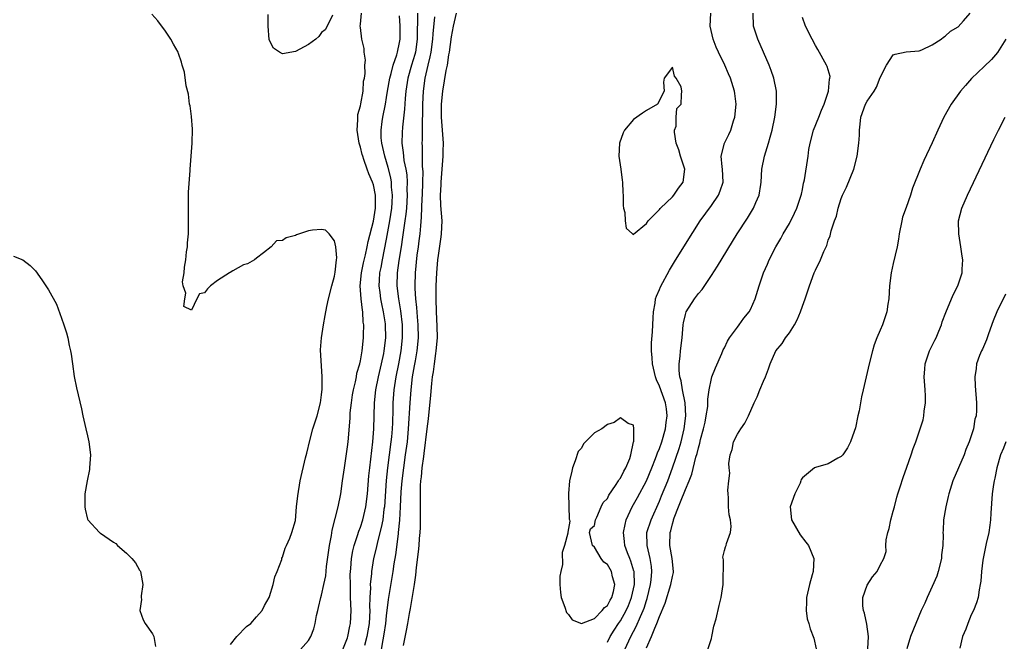
# Model space of a CAD drawing. Units: inches. Extents: x 2571000 to 2574000, y 1533000 to 1536000.
# Drawn here: x 2571917 to 2572068, y 1534500 to 1534596 of the extents above; entities that cross this region are included whole.
import ezdxf

# ---------------------------------------------------------------- set-up
doc = ezdxf.new("R2010")
doc.units = ezdxf.units.IN
doc.header["$MEASUREMENT"] = 0
doc.layers.add('LD25711533_2ft', color=112, linetype='Continuous')

msp = doc.modelspace()

# ---------------------------------------------------------------- linework, layer by layer
at = {"layer": 'LD25711533_2ft'}
for points, elevation in [([(2571949, 1534499.79), (2571949.97, 1534501), (2571951.46, 1534502.54), (2571952.1, 1534503), (2571953, 1534504.06), (2571953.84, 1534505), (2571954.21, 1534505.79), (2571954.92, 1534507), (2571955, 1534507.18), (2571955.57, 1534509), (2571955.82, 1534510.18), (2571956.17, 1534511), (2571956.89, 1534512.89), (2571956.91, 1534513.09), (2571957, 1534513.21), (2571957.39, 1534514.61), (2571957.63, 1534515), (2571958.13, 1534516.13), (2571958.44, 1534517), (2571959, 1534518.87), (2571959.16, 1534521), (2571959.33, 1534522.67), (2571959.73, 1534525), (2571960.54, 1534528.54), (2571960.75, 1534529.25), (2571961.18, 1534531.18), (2571961.68, 1534533), (2571962.31, 1534535), (2571962.83, 1534537), (2571963, 1534538.23), (2571963.09, 1534539.09), (2571963.09, 1534541), (2571962.86, 1534545.14), (2571962.99, 1534547), (2571963.3, 1534549), (2571963.56, 1534550.44), (2571963.81, 1534551.81), (2571964.05, 1534553), (2571964.58, 1534555), (2571965, 1534556.49), (2571965.11, 1534557.11), (2571965.28, 1534559), (2571965.34, 1534559.34), (2571965.2, 1534561), (2571965, 1534561.93), (2571964.17, 1534563), (2571963.59, 1534563.59), (2571963, 1534563.69), (2571961.61, 1534563.61), (2571961, 1534563.48), (2571959.16, 1534562.85), (2571959, 1534562.78), (2571957.57, 1534562.43), (2571957, 1534561.98), (2571956.07, 1534561.93), (2571955.27, 1534561), (2571954.08, 1534560.08), (2571953, 1534559.28), (2571952.68, 1534559), (2571951.61, 1534558.39), (2571951, 1534558.23), (2571949.33, 1534557.33), (2571948.92, 1534557.08), (2571948.82, 1534557), (2571947, 1534555.84), (2571945.93, 1534555), (2571945.44, 1534554.56), (2571945, 1534553.94), (2571944.23, 1534553.77), (2571943.81, 1534553), (2571943, 1534551.25), (2571941.83, 1534551.83), (2571941.96, 1534553), (2571942.12, 1534553.88), (2571941.71, 1534555), (2571941.62, 1534555.62), (2571941.84, 1534557), (2571941.9, 1534557.9), (2571942.1, 1534559), (2571942.24, 1534560.24), (2571942.35, 1534561), (2571942.38, 1534561.62), (2571942.51, 1534563), (2571942.54, 1534564.54), (2571942.51, 1534567), (2571942.54, 1534569.46), (2571942.8, 1534572.8), (2571942.8, 1534573), (2571943, 1534575.63), (2571943.09, 1534577), (2571943.13, 1534579.13), (2571943, 1534581.11), (2571942.76, 1534582.76), (2571942.7, 1534583), (2571942.51, 1534584.51), (2571942.18, 1534585.82), (2571941.9, 1534587.9), (2571941.57, 1534589), (2571941.47, 1534589.47), (2571941, 1534590.81), (2571940.91, 1534591), (2571940.24, 1534592.24), (2571939.8, 1534593), (2571939, 1534594.21), (2571937.8, 1534595.8), (2571936.86, 1534596.86)], 7440), ([(2571964.71, 1534596.71), (2571963.88, 1534595), (2571963.55, 1534594.45), (2571963, 1534594.03), (2571962.58, 1534593.42), (2571962.1, 1534593), (2571961, 1534592.16), (2571959, 1534591.1), (2571957, 1534590.74), (2571956.52, 1534591), (2571955.59, 1534591.59), (2571955, 1534592.79), (2571954.95, 1534592.95), (2571954.78, 1534595), (2571954.8, 1534596.8)], 7438), ([(2571959.75, 1534499), (2571961, 1534500.41), (2571961.35, 1534501), (2571961.81, 1534502.19), (2571962.01, 1534503), (2571962.23, 1534504.23), (2571962.41, 1534505), (2571962.54, 1534505.46), (2571962.89, 1534507), (2571963, 1534507.38), (2571963.36, 1534509), (2571963.64, 1534510.36), (2571963.77, 1534511.77), (2571964.25, 1534515), (2571964.54, 1534516.54), (2571964.64, 1534517.36), (2571965.55, 1534521), (2571965.96, 1534523), (2571966.25, 1534525), (2571966.52, 1534527), (2571966.8, 1534528.8), (2571967, 1534530.2), (2571967.1, 1534531), (2571967.39, 1534534.61), (2571967.43, 1534535.43), (2571967.59, 1534537), (2571967.77, 1534538.23), (2571967.91, 1534539), (2571968.23, 1534540.23), (2571968.37, 1534541), (2571968.45, 1534541.55), (2571968.9, 1534543), (2571969, 1534543.48), (2571969.25, 1534545), (2571969.45, 1534547), (2571969.45, 1534547.45), (2571969.5, 1534549), (2571969.43, 1534549.43), (2571969.35, 1534551), (2571969.28, 1534551.28), (2571969.09, 1534553), (2571968.97, 1534555), (2571969.17, 1534557), (2571969.47, 1534558.53), (2571969.78, 1534559.78), (2571970.03, 1534561), (2571970.17, 1534561.83), (2571970.98, 1534564.98), (2571971.29, 1534567), (2571971.31, 1534567.31), (2571971.3, 1534569), (2571971, 1534570.56), (2571970.86, 1534571), (2571970.27, 1534572.27), (2571970.02, 1534573), (2571969.53, 1534574.47), (2571969.33, 1534575), (2571969.25, 1534575.25), (2571969, 1534576.39), (2571968.83, 1534576.83), (2571968.8, 1534577), (2571968.5, 1534579), (2571968.6, 1534580.6), (2571968.59, 1534581), (2571968.59, 1534581.41), (2571969, 1534582.76), (2571969.06, 1534583.06), (2571969.39, 1534585), (2571969.47, 1534586.53), (2571969.59, 1534587), (2571969.73, 1534587.73), (2571969.67, 1534589), (2571969.78, 1534589.78), (2571969.57, 1534591), (2571969.57, 1534591.57), (2571969.21, 1534593), (2571969, 1534594.78), (2571968.93, 1534595), (2571969, 1534595.29), (2571969.15, 1534597)], 7438), ([(2571966.3, 1534499), (2571967, 1534500.82), (2571967.05, 1534501), (2571967.38, 1534502.62), (2571967.47, 1534503), (2571967.56, 1534505), (2571967.48, 1534507), (2571967.44, 1534509), (2571967.43, 1534510.57), (2571967.45, 1534511), (2571967.51, 1534511.5), (2571967.61, 1534513), (2571967.81, 1534514.19), (2571968.01, 1534515), (2571968.54, 1534516.54), (2571968.75, 1534517.25), (2571969, 1534517.85), (2571969.37, 1534519), (2571969.81, 1534521), (2571970.05, 1534523), (2571970.27, 1534525.73), (2571970.41, 1534527), (2571970.92, 1534531), (2571971.07, 1534533), (2571971.15, 1534537), (2571971.38, 1534539), (2571971.79, 1534541), (2571972.25, 1534543), (2571972.58, 1534544.58), (2571972.65, 1534545), (2571972.88, 1534547), (2571972.84, 1534549), (2571972.82, 1534549.18), (2571972.54, 1534551), (2571972.26, 1534552.26), (2571972.12, 1534553), (2571972, 1534554), (2571971.85, 1534555), (2571971.9, 1534555.9), (2571971.98, 1534557), (2571972.16, 1534557.84), (2571972.36, 1534559), (2571973, 1534562.2), (2571973.52, 1534565), (2571973.81, 1534567), (2571973.87, 1534567.87), (2571973.92, 1534569), (2571973.79, 1534570.21), (2571973.76, 1534571), (2571973.66, 1534571.66), (2571973.26, 1534573.26), (2571972.73, 1534575), (2571972.27, 1534577), (2571972.2, 1534577.8), (2571972.16, 1534579), (2571972.34, 1534580.34), (2571972.41, 1534581), (2571972.82, 1534583), (2571973, 1534584.01), (2571973.15, 1534585), (2571973.5, 1534587), (2571973.72, 1534587.72), (2571974.03, 1534589), (2571974.59, 1534590.59), (2571974.7, 1534591), (2571975, 1534592.48), (2571975.08, 1534593), (2571975.08, 1534595.08), (2571975, 1534596.62)], 7436), ([(2571977.76, 1534597), (2571977.78, 1534595.78), (2571977.71, 1534594.29), (2571977.7, 1534593), (2571977.44, 1534591), (2571977.36, 1534590.64), (2571976.85, 1534589), (2571976.27, 1534587), (2571975.96, 1534585), (2571975.85, 1534583.85), (2571975.77, 1534582.23), (2571975.44, 1534579.44), (2571975.39, 1534578.61), (2571975.35, 1534577), (2571975.57, 1534575.57), (2571975.6, 1534575), (2571975.68, 1534574.32), (2571975.96, 1534573), (2571976.11, 1534572.11), (2571976.18, 1534571), (2571976.15, 1534569.85), (2571976.18, 1534569), (2571976.06, 1534567), (2571975.97, 1534566.03), (2571975.83, 1534565), (2571975.61, 1534563.61), (2571975.48, 1534562.52), (2571975.23, 1534561), (2571974.91, 1534558.91), (2571974.66, 1534557), (2571974.6, 1534555), (2571974.84, 1534553), (2571975.16, 1534551.16), (2571975.39, 1534549), (2571975.42, 1534547), (2571975.21, 1534545), (2571974.84, 1534543), (2571974.45, 1534541), (2571974.33, 1534540.33), (2571974.14, 1534539), (2571973.99, 1534537), (2571973.97, 1534535.97), (2571973.9, 1534533.9), (2571973.85, 1534533), (2571973.75, 1534531.75), (2571973.68, 1534531), (2571973.17, 1534527), (2571972.97, 1534525.03), (2571972.67, 1534521), (2571972.6, 1534520.6), (2571972.41, 1534519), (2571972.2, 1534517.8), (2571971.6, 1534515.6), (2571971.4, 1534514.6), (2571971.02, 1534513), (2571970.7, 1534511), (2571970.69, 1534510.69), (2571970.5, 1534509), (2571970.51, 1534508.51), (2571970.42, 1534507), (2571970.4, 1534505.6), (2571970.43, 1534505), (2571970.34, 1534503), (2571970.14, 1534501.86), (2571969.98, 1534501), (2571969.6, 1534499.6)], 7434), ([(2571972.21, 1534499), (2571972.47, 1534500.47), (2571972.65, 1534501.35), (2571972.89, 1534503), (2571973, 1534504.18), (2571973.3, 1534506.7), (2571974.02, 1534511), (2571974.19, 1534512.19), (2571974.43, 1534513.57), (2571974.83, 1534516.83), (2571974.86, 1534517), (2571975.05, 1534518.95), (2571975.16, 1534521), (2571975.27, 1534523.27), (2571975.4, 1534525), (2571975.64, 1534527), (2571975.94, 1534529), (2571976.21, 1534531), (2571976.39, 1534533), (2571976.65, 1534537), (2571976.79, 1534539), (2571977.02, 1534541), (2571977.33, 1534542.67), (2571977.45, 1534543.45), (2571977.73, 1534545), (2571977.91, 1534547), (2571977.86, 1534549), (2571977.75, 1534550.25), (2571977.66, 1534551.66), (2571977.51, 1534553), (2571977.41, 1534554.59), (2571977.41, 1534555), (2571977.47, 1534557), (2571977.74, 1534559.74), (2571977.9, 1534561), (2571978.04, 1534561.96), (2571978.16, 1534563), (2571978.26, 1534564.26), (2571978.41, 1534565.59), (2571978.49, 1534568.49), (2571978.52, 1534569), (2571978.59, 1534571), (2571978.62, 1534572.62), (2571978.59, 1534573), (2571978.54, 1534573.46), (2571978.52, 1534575), (2571978.53, 1534576.53), (2571978.5, 1534577), (2571978.52, 1534577.48), (2571978.55, 1534579), (2571978.53, 1534580.53), (2571978.58, 1534581.42), (2571978.57, 1534583), (2571978.67, 1534585), (2571978.95, 1534587), (2571979.42, 1534589), (2571979.74, 1534590.26), (2571979.87, 1534591), (2571980.13, 1534593), (2571980.17, 1534593.83), (2571980.46, 1534596.46)], 7432), ([(2571975.63, 1534499.63), (2571976.09, 1534501.91), (2571976.27, 1534503), (2571976.55, 1534504.55), (2571976.7, 1534505.3), (2571977.31, 1534509), (2571977.53, 1534510.47), (2571977.62, 1534511.62), (2571977.93, 1534514.07), (2571978.02, 1534515), (2571978.09, 1534516.09), (2571978.18, 1534517), (2571978.22, 1534517.78), (2571978.25, 1534519), (2571978.23, 1534520.23), (2571978.25, 1534521.75), (2571978.22, 1534523), (2571978.25, 1534524.25), (2571978.3, 1534525), (2571978.39, 1534525.61), (2571978.51, 1534527), (2571978.75, 1534528.75), (2571978.82, 1534529.18), (2571979.28, 1534533), (2571979.45, 1534534.55), (2571979.81, 1534538.19), (2571979.95, 1534539.95), (2571980.07, 1534541), (2571980.22, 1534541.78), (2571980.36, 1534543), (2571980.59, 1534544.59), (2571980.66, 1534545), (2571980.84, 1534547), (2571980.82, 1534548.82), (2571980.7, 1534551), (2571980.63, 1534553), (2571980.66, 1534555), (2571980.76, 1534557), (2571980.92, 1534559), (2571981, 1534559.7), (2571981.42, 1534562.58), (2571981.47, 1534563), (2571981.55, 1534565), (2571981.37, 1534567.37), (2571981.32, 1534569), (2571981.41, 1534570.59), (2571981.41, 1534571), (2571981.59, 1534573), (2571981.74, 1534575), (2571981.73, 1534575.73), (2571981.75, 1534577), (2571981.68, 1534578.32), (2571981.61, 1534579), (2571981.47, 1534581), (2571981.48, 1534581.48), (2571981.46, 1534583), (2571981.66, 1534585), (2571982.2, 1534588.2), (2571982.37, 1534589), (2571982.61, 1534590.61), (2571982.69, 1534591), (2571983, 1534593.37), (2571983.32, 1534595), (2571983.76, 1534597)], 7430), ([(2572007, 1534500.16), (2572007.42, 1534501), (2572008.02, 1534501.98), (2572008.7, 1534503), (2572009, 1534503.43), (2572009.9, 1534505), (2572010.24, 1534505.76), (2572010.72, 1534507), (2572011.15, 1534509), (2572011.11, 1534511), (2572011.09, 1534511.09), (2572010.62, 1534512.62), (2572010.45, 1534513), (2572010.09, 1534513.91), (2572009.69, 1534515), (2572009.64, 1534515.64), (2572009.49, 1534517), (2572009.72, 1534518.28), (2572009.91, 1534519), (2572010.83, 1534521), (2572011.61, 1534522.39), (2572013, 1534525), (2572013.84, 1534527), (2572014.4, 1534528.4), (2572014.63, 1534529), (2572014.71, 1534529.29), (2572015, 1534529.97), (2572015.35, 1534531), (2572015.94, 1534533), (2572016.05, 1534533.95), (2572016.22, 1534535), (2572016.09, 1534536.09), (2572015.94, 1534537), (2572015, 1534539.55), (2572014.54, 1534540.54), (2572014.39, 1534541), (2572013.92, 1534543), (2572013.9, 1534543.9), (2572013.77, 1534545), (2572013.79, 1534546.21), (2572013.94, 1534547.94), (2572013.98, 1534549), (2572014.06, 1534550.06), (2572014.07, 1534551), (2572014.34, 1534552.34), (2572014.42, 1534553), (2572014.56, 1534553.44), (2572015, 1534554.47), (2572015.15, 1534554.85), (2572016.56, 1534557.44), (2572017.3, 1534558.7), (2572019, 1534561.45), (2572021.26, 1534565), (2572023, 1534567.41), (2572024.1, 1534569), (2572024.37, 1534569.63), (2572024.8, 1534571), (2572024.7, 1534573), (2572024.64, 1534573.36), (2572024.51, 1534575), (2572025.01, 1534577), (2572025.69, 1534578.31), (2572025.99, 1534579), (2572026.43, 1534580.43), (2572026.63, 1534581), (2572026.81, 1534583), (2572026.62, 1534584.62), (2572026.56, 1534585), (2572026.34, 1534585.66), (2572025.93, 1534587), (2572025.66, 1534587.66), (2572025.05, 1534589), (2572024.09, 1534591), (2572023.76, 1534591.76), (2572023.26, 1534593), (2572022.83, 1534595), (2572022.94, 1534597)], 7428), ([(2572009.68, 1534499), (2572010.58, 1534501), (2572011.44, 1534502.56), (2572012.08, 1534504.08), (2572012.52, 1534505), (2572012.65, 1534505.35), (2572013, 1534506.53), (2572013.12, 1534506.88), (2572013.64, 1534509), (2572013.74, 1534509.74), (2572013.84, 1534511), (2572013.79, 1534511.79), (2572013.57, 1534513), (2572013.1, 1534515), (2572013.09, 1534517), (2572013.71, 1534519), (2572015, 1534521.86), (2572015.34, 1534522.66), (2572016.29, 1534525), (2572017.04, 1534526.96), (2572018.03, 1534529.97), (2572018.33, 1534531), (2572018.82, 1534533), (2572019.08, 1534535), (2572018.99, 1534536.99), (2572018.58, 1534539), (2572018.37, 1534540.37), (2572018.15, 1534541), (2572018.02, 1534541.98), (2572018.02, 1534543), (2572018.18, 1534544.18), (2572018.23, 1534545), (2572018.48, 1534547), (2572018.67, 1534549), (2572018.71, 1534549.29), (2572019, 1534550.59), (2572019.12, 1534551), (2572020.38, 1534553), (2572021, 1534553.83), (2572021.56, 1534554.44), (2572023, 1534556.59), (2572023.95, 1534558.05), (2572026.98, 1534563), (2572028.54, 1534565.46), (2572029.49, 1534567), (2572029.84, 1534567.84), (2572030.37, 1534569), (2572030.6, 1534570.6), (2572030.67, 1534571), (2572030.79, 1534573), (2572031.2, 1534575), (2572031.81, 1534577), (2572032.07, 1534577.93), (2572032.35, 1534579), (2572032.76, 1534581), (2572033.04, 1534583), (2572033.04, 1534585), (2572032.61, 1534587), (2572032.19, 1534588.19), (2572031.88, 1534589), (2572030.17, 1534593), (2572029.49, 1534595), (2572029.42, 1534597)], 7426), ([(2572013, 1534499.25), (2572013.8, 1534501), (2572014.29, 1534502.29), (2572014.63, 1534503), (2572015, 1534504.09), (2572015.87, 1534506.13), (2572016.77, 1534509), (2572017, 1534510.27), (2572017.15, 1534510.85), (2572017.17, 1534511), (2572016.99, 1534513), (2572016.63, 1534515), (2572016.65, 1534517), (2572016.74, 1534517.26), (2572017, 1534518.35), (2572017.15, 1534518.85), (2572017.18, 1534519), (2572017.27, 1534519.27), (2572017.94, 1534521), (2572018.27, 1534521.73), (2572019, 1534523.67), (2572019.57, 1534525), (2572019.97, 1534526.03), (2572020.61, 1534528.61), (2572020.79, 1534529.21), (2572021, 1534530.09), (2572021.22, 1534530.78), (2572021.35, 1534531.35), (2572021.8, 1534533), (2572022.04, 1534534.04), (2572022.21, 1534535), (2572022.44, 1534536.44), (2572022.46, 1534537), (2572022.44, 1534537.56), (2572022.66, 1534539), (2572023, 1534540.76), (2572023.07, 1534541), (2572023.62, 1534542.38), (2572024.59, 1534544.59), (2572024.83, 1534545.17), (2572025, 1534545.46), (2572025.49, 1534546.51), (2572025.8, 1534547), (2572027, 1534548.63), (2572027.29, 1534549), (2572027.99, 1534550.01), (2572028.81, 1534551), (2572029, 1534551.38), (2572029.72, 1534553), (2572030.35, 1534555), (2572031.03, 1534557), (2572031.63, 1534558.37), (2572031.88, 1534559), (2572032.92, 1534561), (2572033.68, 1534562.32), (2572034.05, 1534563), (2572035, 1534564.63), (2572035.8, 1534566.2), (2572036.15, 1534567), (2572036.83, 1534569), (2572036.85, 1534569.15), (2572037, 1534569.83), (2572037.18, 1534570.82), (2572037.25, 1534571), (2572037.33, 1534571.33), (2572037.88, 1534575), (2572038.01, 1534576.01), (2572038.21, 1534577), (2572038.73, 1534579), (2572039.52, 1534581), (2572039.93, 1534582.07), (2572040.35, 1534583), (2572041.04, 1534585), (2572041.18, 1534586.82), (2572041.25, 1534587), (2572041.26, 1534587.26), (2572040.81, 1534588.81), (2572040.72, 1534589), (2572039.4, 1534591.4), (2572039, 1534592.01), (2572038.49, 1534593), (2572037.5, 1534595), (2572037, 1534596.33)], 7424), ([(2572022.44, 1534499), (2572023, 1534500.7), (2572023.08, 1534501), (2572023.4, 1534502.6), (2572023.72, 1534503.72), (2572024.2, 1534505.8), (2572024.53, 1534507), (2572024.8, 1534509), (2572024.84, 1534512.84), (2572024.78, 1534513.22), (2572025, 1534514.24), (2572025.17, 1534514.83), (2572025.26, 1534515), (2572025.33, 1534515.33), (2572025.95, 1534517), (2572026.04, 1534517.96), (2572025.92, 1534519), (2572025.75, 1534519.75), (2572025.63, 1534521), (2572025.63, 1534522.37), (2572025.57, 1534523), (2572025.53, 1534523.54), (2572025.69, 1534525), (2572025.85, 1534526.15), (2572025.73, 1534527), (2572025.67, 1534527.67), (2572025.87, 1534529), (2572026.2, 1534529.8), (2572026.43, 1534531), (2572027, 1534532.15), (2572027.51, 1534533), (2572028.14, 1534533.86), (2572028.69, 1534535), (2572029.6, 1534537), (2572030.06, 1534537.94), (2572030.46, 1534539), (2572031, 1534540.33), (2572031.32, 1534541), (2572031.79, 1534542.21), (2572032.05, 1534543), (2572032.93, 1534545), (2572033.89, 1534546.11), (2572034.41, 1534547), (2572035, 1534547.8), (2572035.78, 1534549), (2572036.22, 1534549.78), (2572036.71, 1534551), (2572037, 1534551.87), (2572037.41, 1534553), (2572038.08, 1534555), (2572038.83, 1534557), (2572039, 1534557.42), (2572039.77, 1534559), (2572040.3, 1534560.3), (2572040.76, 1534561.24), (2572041, 1534562.04), (2572041.27, 1534562.73), (2572041.46, 1534563.46), (2572041.97, 1534565), (2572042.24, 1534565.76), (2572042.52, 1534567), (2572043, 1534568.46), (2572043.19, 1534569), (2572043.78, 1534570.22), (2572044.91, 1534573), (2572045.43, 1534575), (2572045.7, 1534577), (2572045.78, 1534578.22), (2572045.81, 1534579), (2572045.89, 1534579.89), (2572046.02, 1534581), (2572046.74, 1534583), (2572047, 1534583.46), (2572048.03, 1534585), (2572048.39, 1534585.61), (2572049, 1534587.09), (2572049.94, 1534589), (2572051, 1534590.58), (2572051.29, 1534590.71), (2572053, 1534591.03), (2572055, 1534591.22), (2572055.38, 1534591.38), (2572057, 1534592.14), (2572058.36, 1534593), (2572058.7, 1534593.3), (2572059, 1534593.44), (2572059.78, 1534594.22), (2572061, 1534594.92), (2572061.81, 1534595.81), (2572062.85, 1534597)], 7422), ([(2572068.3, 1534593), (2572067.06, 1534590.94), (2572066.13, 1534589.87), (2572065, 1534588.77), (2572063.05, 1534586.95), (2572062.11, 1534585.89), (2572061.34, 1534585), (2572059.9, 1534583), (2572058.76, 1534581), (2572057.84, 1534579), (2572057, 1534577.04), (2572055.69, 1534574.31), (2572055.14, 1534573), (2572053.94, 1534570.06), (2572053.66, 1534569), (2572053, 1534567.06), (2572052.43, 1534565.57), (2572052.29, 1534565), (2572051.9, 1534563), (2572051.8, 1534562.2), (2572051.57, 1534561), (2572051, 1534558.47), (2572050.65, 1534557), (2572050.42, 1534555), (2572050.33, 1534553), (2572050.18, 1534552.18), (2572050.02, 1534551), (2572049.33, 1534549), (2572049, 1534548.17), (2572048.48, 1534547), (2572048.07, 1534545.93), (2572047.81, 1534545), (2572047.3, 1534543), (2572047, 1534541.65), (2572046.37, 1534539), (2572046.08, 1534537.92), (2572045.74, 1534535.74), (2572045.55, 1534535), (2572045.16, 1534533.16), (2572045, 1534532.59), (2572044.43, 1534531), (2572043.96, 1534530.04), (2572043.22, 1534529), (2572043, 1534528.74), (2572042.47, 1534528.47), (2572041, 1534527.6), (2572039, 1534527.06), (2572038.89, 1534527), (2572037, 1534525.45), (2572036.83, 1534525.17), (2572036.79, 1534525), (2572036.64, 1534524.64), (2572035.86, 1534523), (2572035.15, 1534521), (2572035.34, 1534519), (2572036.65, 1534516.65), (2572037.54, 1534515.54), (2572037.94, 1534515), (2572038.78, 1534513), (2572038.65, 1534511), (2572038.53, 1534510.53), (2572038.08, 1534509), (2572037.64, 1534507), (2572037.66, 1534506.34), (2572037.58, 1534505), (2572037.73, 1534503.73), (2572037.98, 1534503), (2572038.21, 1534502.21), (2572038.76, 1534500.76), (2572039.13, 1534499.13)], 7420), ([(2572047.1, 1534499.1), (2572047.19, 1534501), (2572046.92, 1534502.92), (2572046.58, 1534504.58), (2572046.41, 1534505), (2572046.29, 1534505.71), (2572046.32, 1534507), (2572047, 1534508.9), (2572047.82, 1534510.18), (2572048.5, 1534511), (2572049, 1534512.02), (2572049.54, 1534513), (2572049.91, 1534514.09), (2572049.86, 1534515), (2572049.9, 1534515.9), (2572050.16, 1534517), (2572050.36, 1534517.64), (2572050.61, 1534519), (2572051, 1534520.32), (2572051.17, 1534521), (2572051.55, 1534522.45), (2572051.71, 1534523), (2572052.05, 1534524.05), (2572052.5, 1534525.5), (2572053.09, 1534527.09), (2572053.76, 1534529), (2572054.06, 1534529.94), (2572054.46, 1534531), (2572055.15, 1534533), (2572055.6, 1534534.4), (2572055.69, 1534535), (2572055.73, 1534535.73), (2572055.94, 1534537), (2572055.94, 1534538.06), (2572055.9, 1534539), (2572055.76, 1534541), (2572055.84, 1534542.16), (2572055.92, 1534543), (2572056.39, 1534544.39), (2572056.58, 1534545), (2572056.7, 1534545.3), (2572057.37, 1534546.63), (2572057.58, 1534547), (2572058.02, 1534548.02), (2572058.42, 1534549), (2572058.54, 1534549.46), (2572059.08, 1534550.92), (2572059.95, 1534553), (2572060.29, 1534553.71), (2572060.93, 1534555), (2572061.59, 1534557), (2572061.61, 1534557.6), (2572061.68, 1534559), (2572061.59, 1534559.59), (2572061.4, 1534561), (2572061.08, 1534563), (2572061.05, 1534565), (2572061.56, 1534567), (2572062.43, 1534569), (2572066.46, 1534577.54), (2572067.17, 1534579), (2572068.23, 1534581)], 7418), ([(2571915.59, 1534559.59), (2571917.03, 1534559), (2571918.14, 1534558.14), (2571919, 1534557.31), (2571919.96, 1534555.96), (2571920.56, 1534555), (2571921, 1534554.38), (2571922.21, 1534552.21), (2571923, 1534550.03), (2571923.36, 1534549), (2571923.76, 1534547.76), (2571923.94, 1534547), (2571924.18, 1534545.82), (2571924.38, 1534545), (2571924.48, 1534544.48), (2571924.67, 1534543), (2571924.95, 1534541.05), (2571925.3, 1534539.3), (2571926.05, 1534536.05), (2571926.26, 1534535), (2571926.71, 1534533), (2571927, 1534531.9), (2571927.19, 1534531), (2571927.42, 1534529), (2571927.3, 1534527), (2571927.27, 1534526.73), (2571926.93, 1534525), (2571926.58, 1534523), (2571926.56, 1534521), (2571926.61, 1534520.61), (2571927, 1534519.07), (2571927.02, 1534519), (2571928.83, 1534517), (2571928.92, 1534516.92), (2571929, 1534516.9), (2571931, 1534515.56), (2571931.32, 1534515.32), (2571931.58, 1534515), (2571933, 1534513.85), (2571933.81, 1534513), (2571934.36, 1534512.36), (2571935, 1534511.23), (2571935.1, 1534511.1), (2571935.14, 1534511), (2571935.52, 1534509), (2571935.26, 1534507.26), (2571935.26, 1534507), (2571935.3, 1534506.7), (2571935.03, 1534505), (2571935.57, 1534503.57), (2571935.88, 1534503), (2571937, 1534501.4), (2571937.21, 1534501), (2571937.46, 1534499.46)], 7442), ([(2572068.25, 1534553.75), (2572066.95, 1534551), (2572066.39, 1534549.61), (2572065.64, 1534547.64), (2572065.32, 1534546.68), (2572064.72, 1534545.28), (2572064.56, 1534545), (2572064.27, 1534544.27), (2572063.82, 1534543), (2572063.73, 1534542.27), (2572063.54, 1534541), (2572063.6, 1534539.6), (2572063.8, 1534537), (2572063.8, 1534535.8), (2572063.73, 1534535), (2572063.54, 1534534.46), (2572063.34, 1534533), (2572062.7, 1534531), (2572062.18, 1534529.82), (2572061.89, 1534529), (2572060.16, 1534525), (2572059.53, 1534523), (2572059.44, 1534522.56), (2572059.06, 1534521), (2572058.75, 1534519), (2572058.65, 1534517.35), (2572058.64, 1534517), (2572058.66, 1534516.66), (2572058.61, 1534515), (2572058.43, 1534513.57), (2572058.42, 1534513), (2572057.92, 1534511), (2572057.69, 1534510.31), (2572057, 1534508.72), (2572056.19, 1534507), (2572055.87, 1534506.13), (2572055.29, 1534505), (2572054.45, 1534503), (2572053.67, 1534501), (2572053.1, 1534499.1)], 7416), ([(2572068.31, 1534531), (2572067.97, 1534530.03), (2572067.52, 1534529), (2572066.91, 1534527), (2572066.61, 1534525.39), (2572066.51, 1534525), (2572066.41, 1534524.41), (2572066.24, 1534523), (2572066.02, 1534520.02), (2572065.96, 1534519), (2572065.86, 1534518.14), (2572065.69, 1534517), (2572065.31, 1534515.31), (2572064.79, 1534512.79), (2572064.57, 1534511), (2572064.49, 1534509.51), (2572064.39, 1534509), (2572064.21, 1534508.21), (2572064.06, 1534507), (2572063.8, 1534506.2), (2572063.33, 1534505), (2572063, 1534504.34), (2572062.45, 1534503), (2572062.14, 1534502.14), (2572061.67, 1534501), (2572061.22, 1534499.22)], 7414)]:
    msp.add_lwpolyline(points, dxfattribs=dict(at, elevation=elevation))
at = {"layer": 'LD25711533_2ft', "elevation": 7430}
for points in [[(2572011.03, 1534562.97), (2572013, 1534564.59), (2572013.27, 1534565), (2572015, 1534566.75), (2572015.1, 1534566.9), (2572015.19, 1534567), (2572017, 1534568.74), (2572017.23, 1534569), (2572017.95, 1534570.05), (2572018.65, 1534571), (2572018.91, 1534573), (2572018.24, 1534575), (2572017.97, 1534575.97), (2572017.57, 1534577), (2572017.3, 1534578.7), (2572017.34, 1534579), (2572017.59, 1534579.59), (2572017.58, 1534581), (2572017.66, 1534582.34), (2572018.35, 1534583), (2572018.41, 1534584.41), (2572018.46, 1534585), (2572018.34, 1534585.66), (2572017.6, 1534587), (2572017.31, 1534587.31), (2572017, 1534588.67), (2572015.74, 1534587), (2572015.61, 1534586.39), (2572015.72, 1534585), (2572014.73, 1534583), (2572013, 1534582.02), (2572012.39, 1534581.61), (2572011, 1534580.64), (2572009.65, 1534579), (2572009.42, 1534578.58), (2572008.85, 1534577), (2572008.77, 1534575), (2572009.08, 1534573), (2572009.28, 1534571.28), (2572009.33, 1534571), (2572009.37, 1534569.37), (2572009.43, 1534569), (2572009.4, 1534567.4), (2572009.47, 1534567), (2572009.67, 1534566.33), (2572009.73, 1534565), (2572009.9, 1534563.9), (2572010.85, 1534563), (2572011, 1534562.89)], [(2572007, 1534512.08), (2572006.46, 1534512.46), (2572006.03, 1534513), (2572005, 1534514.79), (2572004.68, 1534515), (2572004.25, 1534517), (2572004.42, 1534517.58), (2572005, 1534518.09), (2572005.18, 1534519), (2572005.37, 1534519.37), (2572006.04, 1534521), (2572006.34, 1534521.66), (2572007, 1534522.25), (2572007.23, 1534522.77), (2572008.26, 1534524.26), (2572008.72, 1534525), (2572008.8, 1534525.2), (2572009, 1534525.41), (2572009.52, 1534526.48), (2572009.83, 1534527), (2572010.43, 1534528.43), (2572010.6, 1534529), (2572011.02, 1534530.98), (2572011.05, 1534531.05), (2572011.08, 1534533), (2572011, 1534533.57), (2572010.2, 1534533.8), (2572009, 1534534.69), (2572008.03, 1534533.97), (2572007, 1534533.68), (2572006.13, 1534533), (2572005, 1534532.38), (2572003.63, 1534531), (2572003.33, 1534530.67), (2572003, 1534530), (2572002.51, 1534529.49), (2572002.05, 1534528.05), (2572001.61, 1534527), (2572001.51, 1534526.49), (2572001.18, 1534525), (2572001.01, 1534523.01), (2572001.1, 1534519.1), (2572001.16, 1534519), (2572001.22, 1534518.78), (2572001, 1534517.64), (2572000.93, 1534517.07), (2572000.9, 1534516.9), (2572000.41, 1534515), (2572000.04, 1534513.96), (2572000.09, 1534512.09), (2571999.82, 1534511), (2571999.69, 1534510.31), (2571999.68, 1534509), (2571999.78, 1534507.77), (2571999.86, 1534507), (2572000.46, 1534505.54), (2572000.7, 1534504.7), (2572001, 1534504.39), (2572001.56, 1534503.56), (2572003, 1534502.99), (2572005, 1534503.8), (2572006.21, 1534505), (2572006.54, 1534505.46), (2572007, 1534505.77), (2572007.42, 1534506.58), (2572007.68, 1534507), (2572007.93, 1534507.93), (2572008.14, 1534509), (2572007.8, 1534510.2), (2572007.62, 1534511)]]:
    msp.add_lwpolyline(points, close=True, dxfattribs=at)

doc.saveas('drawing.dxf')
